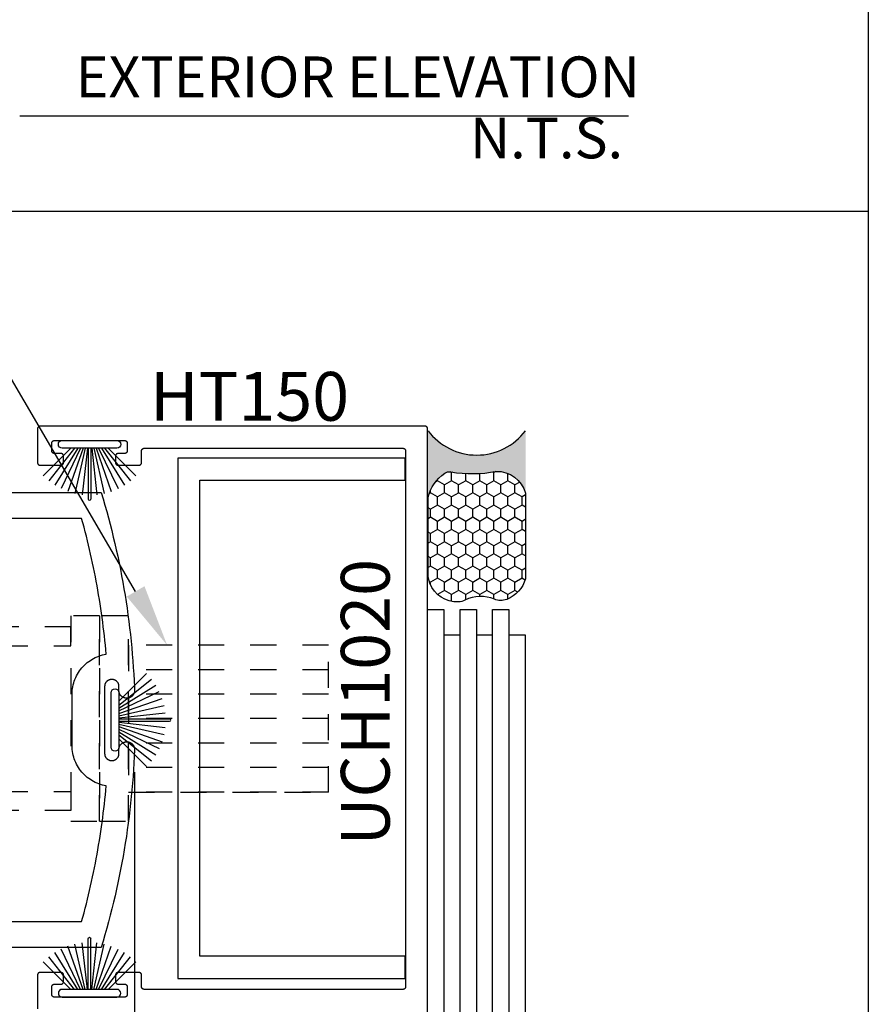
# Model space of a CAD drawing. Units: inches. Extents: x 0 to 160, y -25 to 22.
# Drawn here: x 13 to 16, y -14 to -10 of the extents above; entities that cross this region are included whole.
import ezdxf
from ezdxf import colors
from ezdxf.entities.mleader import LeaderData, LeaderLine
from ezdxf.enums import TextEntityAlignment as Align
from ezdxf.math import Vec2, Vec3

# ---------------------------------------------------------------- set-up
doc = ezdxf.new("R2010")
doc.units = ezdxf.units.IN
doc.header["$LTSCALE"] = 0.5
doc.header["$MEASUREMENT"] = 0
doc.linetypes.add('HIDDEN2', pattern=[0.1875, 0.125, -0.0625])
for name, color, linetype in [('Arcadia-Dim', 4, 'Continuous'), ('Arcadia-Hidden', 1, 'HIDDEN2'), ('Arcadia-Profile', 5, 'Continuous'), ('Arcadia-Shade', 8, 'Continuous'), ('Arcadia-Text', 3, 'Continuous')]:
    doc.layers.add(name, color=color, linetype=linetype)
doc.layers.add('Arcadia-Mview', color=6, linetype='Continuous', plot=False)
doc.styles.get("Standard").update_dxf_attribs({"font": 'ARIALN.TTF'})
doc.dimstyles.new('Arcadia-2', dxfattribs={"dimscale": 2, "dimtxt": 0.0938, "dimasz": 0.0938, "dimexe": 0.0546, "dimexo": 0.0469, "dimgap": 0.0469, "dimtad": 0, "dimtih": 1, "dimdec": 4, "dimzin": 3, "dimdsep": 46, "dimlunit": 4, "dimtxsty": 'Standard', "dimblk": 'ARCHTICK', "dimcen": 0.0469, "dimdle": 0.0546, "dimclrd": 256, "dimclre": 256, "dimclrt": 256, "dimadec": 0, "dimazin": 0, "dimtfac": 0.75, "dimtdec": 4, "dimtix": 1, "dimtmove": 2, "dimatfit": 3, "dimfxl": 1, "dimtolj": 1, "dimtzin": 3, "dimlwd": -3, "dimlwe": -3, "dimarcsym": 0})

# ---------------------------------------------------------------- blocks, each defined once
blk = doc.blocks.new('B270PILE')
at = {"lineweight": -3}
for p, q in [((-0.0252, 0.03), (-0.0833, 0.1959)), ((-0.0165, 0.03), (-0.0561, 0.2037)), ((-0.0081, 0.03), (-0.0282, 0.2084)), ((-0.005, 0.03), (-0.005, 0.225)), ((0.005, 0.03), (0.005, 0.225)), ((0.0081, 0.03), (0.0282, 0.2084)), ((0.0165, 0.03), (0.0561, 0.2037)), ((0.0252, 0.03), (0.0833, 0.1959)), ((-0.0575, 0.03), (-0.1572, 0.155)), ((-0.0453, 0.03), (-0.1341, 0.1714)), ((-0.0347, 0.03), (-0.1094, 0.185)), ((0.0347, 0.03), (0.1094, 0.185)), ((0.0453, 0.03), (0.1341, 0.1714)), ((0.0575, 0.03), (0.1572, 0.155)), ((-0.0721, 0.03), (-0.1783, 0.1362)), ((0.0721, 0.03), (0.1783, 0.1362))]:
    blk.add_line(p, q, dxfattribs=at)
blk.add_lwpolyline([(-0.105, 0, -1), (-0.105, 0.03), (0.105, 0.03, -1), (0.105, 0), (0.105, 0)], format="xyb", close=True, dxfattribs=at)
blk.add_arc((0, 0.225), 0.005, 0, 180, dxfattribs=at)
blk = doc.blocks.new('Sealant')
at = {"layer": 'Arcadia-Profile'}
blk.add_hatch(color=256, dxfattribs=at).paths.add_polyline_path([(0, 0.375), (-0.2562, 0.375, -0.178193), (-0.1636, 0.311, -0.197623), (-0.1584, 0.2878, 0.090019), (-0.1563, 0.1134, -0.343509), (-0.2403, 0), (0, 0, -0.5)])
at = {"layer": 'Arcadia-Shade'}
h = blk.add_hatch(dxfattribs=at)
h.set_pattern_fill('HONEY', color=256, scale=0.25, style=0)
h.paths.add_polyline_path([(-0.1584, 0.2878, 0.197623), (-0.1636, 0.311, 0.178193), (-0.2562, 0.375), (-0.5503, 0.375, 0.095417), (-0.5864, 0.368, 0.320488), (-0.6583, 0.2586, 0.107217), (-0.6516, 0.2329, -0.220053), (-0.6479, 0.1199, 0.197198), (-0.6484, 0.0725, 0.229419), (-0.5691, 0), (-0.2403, 0, 0.343509), (-0.1563, 0.1134, -0.090019)])
at = {"layer": 'Arcadia-Profile'}
blk.add_lwpolyline([(-0.6516, 0.2329, -0.107345), (-0.6583, 0.2586, -0.32041), (-0.5864, 0.368, -0.095417), (-0.5503, 0.375), (-0.2562, 0.375, -0.178193), (-0.1636, 0.311, -0.197623), (-0.1584, 0.2878, 0.090019), (-0.1563, 0.1134, -0.343509), (-0.2403, 0), (-0.5691, 0, -0.229419), (-0.6484, 0.0725, -0.197198), (-0.6479, 0.1199, 0.220053)], format="xyb", close=True, dxfattribs=at)
blk.add_arc((0.1406, 0.1875), 0.2344, 126.8699, 233.1301, dxfattribs=at)
blk = doc.blocks.new('_ArchTick')
at = {"color": 0, "linetype": 'ByBlock', "lineweight": -3, "const_width": 0.15}
blk.add_lwpolyline([(-0.5, -0.5), (0.5, 0.5)], dxfattribs=at)
blk = doc.blocks.new('*D156')
at = {"layer": 'Arcadia-Dim', "lineweight": -3}
for p, q in [((13.1778, -12.6521), (13.1778, -14.2815)), ((10.6804, -13.3518), (10.6804, -14.2815)), ((10.5712, -14.1723), (11.7032, -14.1723)), ((13.287, -14.1723), (12.155, -14.1723))]:
    blk.add_line(p, q, dxfattribs=at)
at = {"layer": 'Defpoints', "color": 0, "lineweight": -3}
for p in [(13.1778, -12.5583), (10.6804, -13.258), (13.1778, -14.1723)]:
    blk.add_point(p, dxfattribs=at)
at = {"layer": 'Arcadia-Dim', "lineweight": -3, "xscale": 0.1876, "yscale": 0.1876, "zscale": 0.1876, "rotation": 180}
blk.add_blockref('_ArchTick', (10.6804, -14.1723), dxfattribs=at)
at = {"layer": 'Arcadia-Dim', "lineweight": -3, "xscale": 0.1876, "yscale": 0.1876, "zscale": 0.1876}
blk.add_blockref('_ArchTick', (13.1778, -14.1723), dxfattribs=at)
at = {"layer": 'Arcadia-Dim', "insert": (11.9291, -14.1723), "char_height": 0.1876, "attachment_point": 5}
blk.add_mtext('\\A1;2{\\H0.75x;\\S1/2;}"', dxfattribs=at)
blk = doc.blocks.new('MS1850-Lock')
at = {"layer": 'Arcadia-Hidden', "lineweight": -3}
for p, q in [((0.1828, 1.4994, -0.0001), (0.1828, 1.9263, -0.0001)), ((0.8065, 1.4994, -0.0001), (0.8065, 1.9263, -0.0001)), ((0.1828, 0.8659, -0.0001), (0.1828, 1.4262, -0.0001)), ((0.8065, 0.8659, -0.0001), (0.8065, 1.4262, -0.0001)), ((2.2566, 1.4282, -0.0001), (1.4881, 1.4282, -0.0001)), ((2.2566, 1.3341, -0.0001), (1.4881, 1.3341, -0.0001)), ((2.2566, 1.2401, -0.0001), (1.4881, 1.2401, -0.0001)), ((2.2566, 1.146, -0.0001), (1.4881, 1.146, -0.0001)), ((2.2566, 1.146, -0.0001), (1.4881, 1.146, -0.0001)), ((2.2566, 1.052, -0.0001), (1.4881, 1.052, -0.0001)), ((2.2566, 0.9579, -0.0001), (1.4881, 0.9579, -0.0001)), ((2.2566, 0.8639, -0.0001), (1.4881, 0.8639, -0.0001))]:
    blk.add_line(p, q, dxfattribs=at)
at = {"layer": 'Arcadia-Hidden', "lineweight": -3, "elevation": -0.0001}
for points in [[(1.3771, 0.7514), (1.2662, 0.7514), (1.2662, 1.5407), (1.3771, 1.5407)], [(1.4881, 0.7514), (1.3771, 0.7514), (1.3771, 1.5407), (1.4881, 1.5407)], [(1.2662, 1.4994), (0.0009, 1.4994), (0.0009, 1.4262), (1.2662, 1.4262)], [(2.2566, 0.8639), (1.4881, 0.8639), (1.4881, 1.4282), (2.2566, 1.4282)], [(1.2662, 0.7927), (0.0009, 0.7927), (0.0009, 0.8659), (1.2662, 0.8659)]]:
    blk.add_lwpolyline(points, close=True, dxfattribs=at)
blk.add_lwpolyline([(0.1828, 0.3763), (0.1828, 0.7927), (0.8065, 0.7927), (0.8065, 0.3763)], dxfattribs=at)
at = {"layer": 'Arcadia-Profile', "lineweight": -3}
for p, q in [((0.4224, 0.18, -0.0001), (0.4224, 0.2016, -0.0001)), ((0.5657, 0.18, -0.0001), (0.5657, 0.2016, -0.0001))]:
    blk.add_line(p, q, dxfattribs=at)
at = {"layer": 'Arcadia-Profile', "lineweight": -3, "elevation": -0.0001}
for points in [[(0.8592, 2.0263), (0.1229, 2.0263), (0.1229, 2.1607), (0.8592, 2.1607)], [(0.9976, 0.2763), (0, 0.2763), (0, 0.2016), (0.9976, 0.2016)], [(0.8054, 0.18), (0.1827, 0.18), (0.1827, 0), (0.8054, 0)]]:
    blk.add_lwpolyline(points, close=True, dxfattribs=at)

msp = doc.modelspace()

# ---------------------------------------------------------------- linework, layer by layer
at = {"layer": 'Arcadia-Mview', "lineweight": -3}
for points in [[(16, -6), (16, -24.65916), (0, -24.65916), (0, -6)], [(16, -10.49598), (0, -10.49598)]]:
    msp.add_lwpolyline(points, dxfattribs=at)
at = {"layer": 'Arcadia-Profile', "lineweight": -3, "elevation": -0.0001}
for points in [[(14.30544, -15.01324), (14.30544, -11.33158), (14.30543, -11.33106), (14.30538, -11.33054), (14.30532, -11.33002), (14.30522, -11.3295), (14.3051, -11.32899), (14.30495, -11.32849), (14.30478, -11.328), (14.30457, -11.32752), (14.30435, -11.32704), (14.3041, -11.32658), (14.30383, -11.32614), (14.30353, -11.32571), (14.30321, -11.32529), (14.30287, -11.32489), (14.30251, -11.32451), (14.30213, -11.32415), (14.30173, -11.32381), (14.30132, -11.32349), (14.30089, -11.3232), (14.30044, -11.32292), (14.29998, -11.32267), (14.29951, -11.32245), (14.29902, -11.32225), (14.29853, -11.32207), (14.29803, -11.32192), (14.29752, -11.3218), (14.297, -11.32171), (14.29648, -11.32164), (14.29596, -11.3216), (14.29544, -11.32158), (12.81544, -11.32158), (12.81492, -11.3216), (12.81439, -11.32164), (12.81388, -11.32171), (12.81336, -11.3218), (12.81285, -11.32192), (12.81235, -11.32207), (12.81186, -11.32225), (12.81137, -11.32245), (12.8109, -11.32267), (12.81044, -11.32292), (12.80999, -11.3232), (12.80956, -11.32349), (12.80915, -11.32381), (12.80875, -11.32415), (12.80837, -11.32451), (12.80801, -11.32489), (12.80767, -11.32529), (12.80735, -11.32571), (12.80705, -11.32614), (12.80678, -11.32658), (12.80653, -11.32704), (12.8063, -11.32752), (12.8061, -11.328), (12.80593, -11.32849), (12.80578, -11.32899), (12.80566, -11.3295), (12.80556, -11.33002), (12.80549, -11.33054), (12.80545, -11.33106), (12.80544, -11.33158), (12.80544, -11.46158), (12.80545, -11.46211), (12.80549, -11.46263), (12.80556, -11.46315), (12.80566, -11.46366), (12.80578, -11.46417), (12.80593, -11.46467), (12.8061, -11.46517), (12.8063, -11.46565), (12.80653, -11.46612), (12.80678, -11.46658), (12.80705, -11.46703), (12.80735, -11.46746), (12.80767, -11.46788), (12.80801, -11.46827), (12.80837, -11.46865), (12.80875, -11.46901), (12.80915, -11.46935), (12.80956, -11.46967), (12.80999, -11.46997), (12.81044, -11.47024), (12.8109, -11.47049), (12.81137, -11.47072), (12.81186, -11.47092), (12.81235, -11.47109), (12.81285, -11.47124), (12.81336, -11.47136), (12.81388, -11.47146), (12.81439, -11.47153), (12.81492, -11.47157), (12.81544, -11.47158), (12.89544, -11.47158), (12.89596, -11.47157), (12.89648, -11.47153), (12.897, -11.47146), (12.89752, -11.47136), (12.89803, -11.47124), (12.89853, -11.47109), (12.89902, -11.47092), (12.89951, -11.47072), (12.89998, -11.47049), (12.90044, -11.47024), (12.90089, -11.46997), (12.90132, -11.46967), (12.90173, -11.46935), (12.90213, -11.46901), (12.90251, -11.46865), (12.90287, -11.46827), (12.90321, -11.46788), (12.90353, -11.46746), (12.90383, -11.46703), (12.9041, -11.46658), (12.90435, -11.46612), (12.90457, -11.46565), (12.90478, -11.46517), (12.90495, -11.46467), (12.9051, -11.46417), (12.90522, -11.46366), (12.90532, -11.46315), (12.90538, -11.46263), (12.90543, -11.46211), (12.90544, -11.46158), (12.90544, -11.43658), (12.90543, -11.43606), (12.90538, -11.43554), (12.90532, -11.43502), (12.90522, -11.4345), (12.9051, -11.43399), (12.90495, -11.43349), (12.90478, -11.433), (12.90457, -11.43252), (12.90435, -11.43204), (12.9041, -11.43158), (12.90383, -11.43114), (12.90353, -11.43071), (12.90321, -11.43029), (12.90287, -11.42989), (12.90251, -11.42951), (12.90213, -11.42915), (12.90173, -11.42881), (12.90132, -11.42849), (12.90089, -11.4282), (12.90044, -11.42792), (12.89998, -11.42767), (12.89951, -11.42745), (12.89902, -11.42725), (12.89853, -11.42707), (12.89803, -11.42692), (12.89752, -11.4268), (12.897, -11.42671), (12.89648, -11.42664), (12.89596, -11.4266), (12.89544, -11.42658), (12.87044, -11.42658), (12.86992, -11.42657), (12.86939, -11.42653), (12.86888, -11.42646), (12.86836, -11.42636), (12.86785, -11.42624), (12.86735, -11.42609), (12.86686, -11.42592), (12.86637, -11.42572), (12.8659, -11.42549), (12.86544, -11.42524), (12.86499, -11.42497), (12.86456, -11.42467), (12.86415, -11.42435), (12.86375, -11.42401), (12.86337, -11.42365), (12.86301, -11.42327), (12.86267, -11.42288), (12.86235, -11.42246), (12.86205, -11.42203), (12.86178, -11.42158), (12.86153, -11.42112), (12.8613, -11.42065), (12.8611, -11.42017), (12.86093, -11.41967), (12.86078, -11.41917), (12.86066, -11.41866), (12.86056, -11.41815), (12.86049, -11.41763), (12.86045, -11.41711), (12.86044, -11.41658), (12.86044, -11.38658), (12.86045, -11.38606), (12.86049, -11.38554), (12.86056, -11.38502), (12.86066, -11.3845), (12.86078, -11.38399), (12.86093, -11.38349), (12.8611, -11.383), (12.8613, -11.38252), (12.86153, -11.38204), (12.86178, -11.38158), (12.86205, -11.38114), (12.86235, -11.38071), (12.86267, -11.38029), (12.86301, -11.37989), (12.86337, -11.37951), (12.86375, -11.37915), (12.86415, -11.37881), (12.86456, -11.37849), (12.86499, -11.3782), (12.86544, -11.37792), (12.8659, -11.37767), (12.86637, -11.37745), (12.86686, -11.37725), (12.86735, -11.37707), (12.86785, -11.37692), (12.86836, -11.3768), (12.86888, -11.37671), (12.86939, -11.37664), (12.86992, -11.3766), (12.87044, -11.37658), (13.14044, -11.37658), (13.14096, -11.3766), (13.14148, -11.37664), (13.142, -11.37671), (13.14252, -11.3768), (13.14303, -11.37692), (13.14353, -11.37707), (13.14402, -11.37725), (13.14451, -11.37745), (13.14498, -11.37767), (13.14544, -11.37792), (13.14589, -11.3782), (13.14632, -11.37849), (13.14673, -11.37881), (13.14713, -11.37915), (13.14751, -11.37951), (13.14787, -11.37989), (13.14821, -11.38029), (13.14853, -11.38071), (13.14883, -11.38114), (13.1491, -11.38158), (13.14935, -11.38204), (13.14957, -11.38252), (13.14978, -11.383), (13.14995, -11.38349), (13.1501, -11.38399), (13.15022, -11.3845), (13.15032, -11.38502), (13.15038, -11.38554), (13.15043, -11.38606), (13.15044, -11.38658), (13.15044, -11.41658), (13.15043, -11.41711), (13.15038, -11.41763), (13.15032, -11.41815), (13.15022, -11.41866), (13.1501, -11.41917), (13.14995, -11.41967), (13.14978, -11.42017), (13.14957, -11.42065), (13.14935, -11.42112), (13.1491, -11.42158), (13.14883, -11.42203), (13.14853, -11.42246), (13.14821, -11.42288), (13.14787, -11.42327), (13.14751, -11.42365), (13.14713, -11.42401), (13.14673, -11.42435), (13.14632, -11.42467), (13.14589, -11.42497), (13.14544, -11.42524), (13.14498, -11.42549), (13.14451, -11.42572), (13.14402, -11.42592), (13.14353, -11.42609), (13.14303, -11.42624), (13.14252, -11.42636), (13.142, -11.42646), (13.14148, -11.42653), (13.14096, -11.42657), (13.14044, -11.42658), (13.11544, -11.42658), (13.11492, -11.4266), (13.11439, -11.42664), (13.11388, -11.42671), (13.11336, -11.4268), (13.11285, -11.42692), (13.11235, -11.42707), (13.11186, -11.42725), (13.11137, -11.42745), (13.1109, -11.42767), (13.11044, -11.42792), (13.10999, -11.4282), (13.10956, -11.42849), (13.10915, -11.42881), (13.10875, -11.42915), (13.10837, -11.42951), (13.10801, -11.42989), (13.10767, -11.43029), (13.10735, -11.43071), (13.10705, -11.43114), (13.10678, -11.43158), (13.10653, -11.43204), (13.1063, -11.43252), (13.1061, -11.433), (13.10593, -11.43349), (13.10578, -11.43399), (13.10566, -11.4345), (13.10556, -11.43502), (13.10549, -11.43554), (13.10545, -11.43606), (13.10544, -11.43658), (13.10544, -11.46158), (13.10545, -11.46211), (13.10549, -11.46263), (13.10556, -11.46315), (13.10566, -11.46366), (13.10578, -11.46417), (13.10593, -11.46467), (13.1061, -11.46517), (13.1063, -11.46565), (13.10653, -11.46612), (13.10678, -11.46658), (13.10705, -11.46703), (13.10735, -11.46746), (13.10767, -11.46788), (13.10801, -11.46827), (13.10837, -11.46865), (13.10875, -11.46901), (13.10915, -11.46935), (13.10956, -11.46967), (13.10999, -11.46997), (13.11044, -11.47024), (13.1109, -11.47049), (13.11137, -11.47072), (13.11186, -11.47092), (13.11235, -11.47109), (13.11285, -11.47124), (13.11336, -11.47136), (13.11388, -11.47146), (13.11439, -11.47153), (13.11492, -11.47157), (13.11544, -11.47158), (13.19544, -11.47158), (13.19596, -11.47157), (13.19648, -11.47153), (13.197, -11.47146), (13.19752, -11.47136), (13.19803, -11.47124), (13.19853, -11.47109), (13.19902, -11.47092), (13.19951, -11.47072), (13.19998, -11.47049), (13.20044, -11.47024), (13.20089, -11.46997), (13.20132, -11.46967), (13.20173, -11.46935), (13.20213, -11.46901), (13.20251, -11.46865), (13.20287, -11.46827), (13.20321, -11.46788), (13.20353, -11.46746), (13.20383, -11.46703), (13.2041, -11.46658), (13.20435, -11.46612), (13.20457, -11.46565), (13.20478, -11.46517), (13.20495, -11.46467), (13.2051, -11.46417), (13.20522, -11.46366), (13.20532, -11.46315), (13.20538, -11.46263), (13.20543, -11.46211), (13.20544, -11.46158), (13.20544, -11.41658), (13.20545, -11.41606), (13.20549, -11.41554), (13.20556, -11.41502), (13.20566, -11.4145), (13.20578, -11.41399), (13.20593, -11.41349), (13.2061, -11.413), (13.2063, -11.41252), (13.20653, -11.41204), (13.20678, -11.41158), (13.20705, -11.41114), (13.20735, -11.41071), (13.20767, -11.41029), (13.20801, -11.40989), (13.20837, -11.40951), (13.20875, -11.40915), (13.20915, -11.40881), (13.20956, -11.40849), (13.20999, -11.4082), (13.21044, -11.40792), (13.2109, -11.40767), (13.21137, -11.40745), (13.21186, -11.40725), (13.21235, -11.40707), (13.21285, -11.40692), (13.21336, -11.4068), (13.21388, -11.40671), (13.21439, -11.40664), (13.21492, -11.4066), (13.21544, -11.40658), (14.21044, -11.40658), (14.21096, -11.4066), (14.21148, -11.40664), (14.212, -11.40671), (14.21252, -11.4068), (14.21303, -11.40692), (14.21353, -11.40707), (14.21402, -11.40725), (14.21451, -11.40745), (14.21498, -11.40767), (14.21544, -11.40792), (14.21589, -11.4082), (14.21632, -11.40849), (14.21673, -11.40881), (14.21713, -11.40915), (14.21751, -11.40951), (14.21787, -11.40989), (14.21821, -11.41029), (14.21853, -11.41071), (14.21883, -11.41114), (14.2191, -11.41158), (14.21935, -11.41204), (14.21957, -11.41252), (14.21978, -11.413), (14.21995, -11.41349), (14.2201, -11.41399), (14.22022, -11.4145), (14.22032, -11.41502), (14.22038, -11.41554), (14.22043, -11.41606), (14.22044, -11.41658), (14.22044, -13.47658), (14.22043, -13.47711), (14.22038, -13.47763), (14.22032, -13.47815), (14.22022, -13.47866), (14.2201, -13.47917), (14.21995, -13.47967), (14.21978, -13.48017), (14.21957, -13.48065), (14.21935, -13.48112), (14.2191, -13.48158), (14.21883, -13.48203), (14.21853, -13.48246), (14.21821, -13.48288), (14.21787, -13.48327), (14.21751, -13.48365), (14.21713, -13.48401), (14.21673, -13.48435), (14.21632, -13.48467), (14.21589, -13.48497), (14.21544, -13.48524), (14.21498, -13.48549), (14.21451, -13.48572), (14.21402, -13.48592), (14.21353, -13.48609), (14.21303, -13.48624), (14.21252, -13.48636), (14.212, -13.48646), (14.21148, -13.48653), (14.21096, -13.48657), (14.21044, -13.48658), (13.21544, -13.48658), (13.21492, -13.48657), (13.21439, -13.48653), (13.21388, -13.48646), (13.21336, -13.48636), (13.21285, -13.48624), (13.21235, -13.48609), (13.21186, -13.48592), (13.21137, -13.48572), (13.2109, -13.48549), (13.21044, -13.48524), (13.20999, -13.48497), (13.20956, -13.48467), (13.20915, -13.48435), (13.20875, -13.48401), (13.20837, -13.48365), (13.20801, -13.48327), (13.20767, -13.48288), (13.20735, -13.48246), (13.20705, -13.48203), (13.20678, -13.48158), (13.20653, -13.48112), (13.2063, -13.48065), (13.2061, -13.48017), (13.20593, -13.47967), (13.20578, -13.47917), (13.20566, -13.47866), (13.20556, -13.47815), (13.20549, -13.47763), (13.20545, -13.47711), (13.20544, -13.47658), (13.20544, -13.43158), (13.20543, -13.43106), (13.20538, -13.43054), (13.20532, -13.43002), (13.20522, -13.4295), (13.2051, -13.42899), (13.20495, -13.42849), (13.20478, -13.428), (13.20457, -13.42752), (13.20435, -13.42704), (13.2041, -13.42658), (13.20383, -13.42614), (13.20353, -13.42571), (13.20321, -13.42529), (13.20287, -13.42489), (13.20251, -13.42451), (13.20213, -13.42415), (13.20173, -13.42381), (13.20132, -13.42349), (13.20089, -13.4232), (13.20044, -13.42292), (13.19998, -13.42267), (13.19951, -13.42245), (13.19902, -13.42225), (13.19853, -13.42207), (13.19803, -13.42192), (13.19752, -13.4218), (13.197, -13.42171), (13.19648, -13.42164), (13.19596, -13.4216), (13.19544, -13.42158), (13.11544, -13.42158), (13.11492, -13.4216), (13.11439, -13.42164), (13.11388, -13.42171), (13.11336, -13.4218), (13.11285, -13.42192), (13.11235, -13.42207), (13.11186, -13.42225), (13.11137, -13.42245), (13.1109, -13.42267), (13.11044, -13.42292), (13.10999, -13.4232), (13.10956, -13.42349), (13.10915, -13.42381), (13.10875, -13.42415), (13.10837, -13.42451), (13.10801, -13.42489), (13.10767, -13.42529), (13.10735, -13.42571), (13.10705, -13.42614), (13.10678, -13.42658), (13.10653, -13.42704), (13.1063, -13.42752), (13.1061, -13.428), (13.10593, -13.42849), (13.10578, -13.42899), (13.10566, -13.4295), (13.10556, -13.43002), (13.10549, -13.43054), (13.10545, -13.43106), (13.10544, -13.43158), (13.10544, -13.45658), (13.10545, -13.45711), (13.10549, -13.45763), (13.10556, -13.45815), (13.10566, -13.45866), (13.10578, -13.45917), (13.10593, -13.45967), (13.1061, -13.46017), (13.1063, -13.46065), (13.10653, -13.46112), (13.10678, -13.46158), (13.10705, -13.46203), (13.10735, -13.46246), (13.10767, -13.46288), (13.10801, -13.46327), (13.10837, -13.46365), (13.10875, -13.46401), (13.10915, -13.46435), (13.10956, -13.46467), (13.10999, -13.46497), (13.11044, -13.46524), (13.1109, -13.46549), (13.11137, -13.46572), (13.11186, -13.46592), (13.11235, -13.46609), (13.11285, -13.46624), (13.11336, -13.46636), (13.11388, -13.46646), (13.11439, -13.46653), (13.11492, -13.46657), (13.11544, -13.46658), (13.14044, -13.46658), (13.14096, -13.4666), (13.14148, -13.46664), (13.142, -13.46671), (13.14252, -13.4668), (13.14303, -13.46692), (13.14353, -13.46707), (13.14402, -13.46725), (13.14451, -13.46745), (13.14498, -13.46767), (13.14544, -13.46792), (13.14589, -13.4682), (13.14632, -13.46849), (13.14673, -13.46881), (13.14713, -13.46915), (13.14751, -13.46951), (13.14787, -13.46989), (13.14821, -13.47029), (13.14853, -13.47071), (13.14883, -13.47114), (13.1491, -13.47158), (13.14935, -13.47204), (13.14957, -13.47252), (13.14978, -13.473), (13.14995, -13.47349), (13.1501, -13.47399), (13.15022, -13.4745), (13.15032, -13.47502), (13.15038, -13.47554), (13.15043, -13.47606), (13.15044, -13.47658), (13.15044, -13.50658), (13.15043, -13.50711), (13.15038, -13.50763), (13.15032, -13.50815), (13.15022, -13.50866), (13.1501, -13.50917), (13.14995, -13.50967), (13.14978, -13.51017), (13.14957, -13.51065), (13.14935, -13.51112), (13.1491, -13.51158), (13.14883, -13.51203), (13.14853, -13.51246), (13.14821, -13.51288), (13.14787, -13.51327), (13.14751, -13.51365), (13.14713, -13.51401), (13.14673, -13.51435), (13.14632, -13.51467), (13.14589, -13.51497), (13.14544, -13.51524), (13.14498, -13.51549), (13.14451, -13.51572), (13.14402, -13.51592), (13.14353, -13.51609), (13.14303, -13.51624), (13.14252, -13.51636), (13.142, -13.51646), (13.14148, -13.51653), (13.14096, -13.51657), (13.14044, -13.51658), (12.87044, -13.51658), (12.86992, -13.51657), (12.86939, -13.51653), (12.86888, -13.51646), (12.86836, -13.51636), (12.86785, -13.51624), (12.86735, -13.51609), (12.86686, -13.51592), (12.86637, -13.51572), (12.8659, -13.51549), (12.86544, -13.51524), (12.86499, -13.51497), (12.86456, -13.51467), (12.86415, -13.51435), (12.86375, -13.51401), (12.86337, -13.51365), (12.86301, -13.51327), (12.86267, -13.51288), (12.86235, -13.51246), (12.86205, -13.51203), (12.86178, -13.51158), (12.86153, -13.51112), (12.8613, -13.51065), (12.8611, -13.51017), (12.86093, -13.50967), (12.86078, -13.50917), (12.86066, -13.50866), (12.86056, -13.50815), (12.86049, -13.50763), (12.86045, -13.50711), (12.86044, -13.50658), (12.86044, -13.47658), (12.86045, -13.47606), (12.86049, -13.47554), (12.86056, -13.47502), (12.86066, -13.4745), (12.86078, -13.47399), (12.86093, -13.47349), (12.8611, -13.473), (12.8613, -13.47252), (12.86153, -13.47204), (12.86178, -13.47158), (12.86205, -13.47114), (12.86235, -13.47071), (12.86267, -13.47029), (12.86301, -13.46989), (12.86337, -13.46951), (12.86375, -13.46915), (12.86415, -13.46881), (12.86456, -13.46849), (12.86499, -13.4682), (12.86544, -13.46792), (12.8659, -13.46767), (12.86637, -13.46745), (12.86686, -13.46725), (12.86735, -13.46707), (12.86785, -13.46692), (12.86836, -13.4668), (12.86888, -13.46671), (12.86939, -13.46664), (12.86992, -13.4666), (12.87044, -13.46658), (12.89544, -13.46658), (12.89596, -13.46657), (12.89648, -13.46653), (12.897, -13.46646), (12.89752, -13.46636), (12.89803, -13.46624), (12.89853, -13.46609), (12.89902, -13.46592), (12.89951, -13.46572), (12.89998, -13.46549), (12.90044, -13.46524), (12.90089, -13.46497), (12.90132, -13.46467), (12.90173, -13.46435), (12.90213, -13.46401), (12.90251, -13.46365), (12.90287, -13.46327), (12.90321, -13.46288), (12.90353, -13.46246), (12.90383, -13.46203), (12.9041, -13.46158), (12.90435, -13.46112), (12.90457, -13.46065), (12.90478, -13.46017), (12.90495, -13.45967), (12.9051, -13.45917), (12.90522, -13.45866), (12.90532, -13.45815), (12.90538, -13.45763), (12.90543, -13.45711), (12.90544, -13.45658), (12.90544, -13.43158), (12.90543, -13.43106), (12.90538, -13.43054), (12.90532, -13.43002), (12.90522, -13.4295), (12.9051, -13.42899), (12.90495, -13.42849), (12.90478, -13.428), (12.90457, -13.42752), (12.90435, -13.42704), (12.9041, -13.42658), (12.90383, -13.42614), (12.90353, -13.42571), (12.90321, -13.42529), (12.90287, -13.42489), (12.90251, -13.42451), (12.90213, -13.42415), (12.90173, -13.42381), (12.90132, -13.42349), (12.90089, -13.4232), (12.90044, -13.42292), (12.89998, -13.42267), (12.89951, -13.42245), (12.89902, -13.42225), (12.89853, -13.42207), (12.89803, -13.42192), (12.89752, -13.4218), (12.897, -13.42171), (12.89648, -13.42164), (12.89596, -13.4216), (12.89544, -13.42158), (12.81544, -13.42158), (12.81492, -13.4216), (12.81439, -13.42164), (12.81388, -13.42171), (12.81336, -13.4218), (12.81285, -13.42192), (12.81235, -13.42207), (12.81186, -13.42225), (12.81137, -13.42245), (12.8109, -13.42267), (12.81044, -13.42292), (12.80999, -13.4232), (12.80956, -13.42349), (12.80915, -13.42381), (12.80875, -13.42415), (12.80837, -13.42451), (12.80801, -13.42489), (12.80767, -13.42529), (12.80735, -13.42571), (12.80705, -13.42614), (12.80678, -13.42658), (12.80653, -13.42704), (12.8063, -13.42752), (12.8061, -13.428), (12.80593, -13.42849), (12.80578, -13.42899), (12.80566, -13.4295), (12.80556, -13.43002), (12.80549, -13.43054), (12.80545, -13.43106), (12.80544, -13.43158), (12.80544, -13.56158)], [(11.18044, -11.57616), (13.05, -11.57616), (13.0573, -11.60048), (13.0644, -11.62486), (13.07129, -11.6493), (13.07797, -11.67379), (13.08445, -11.69835), (13.09072, -11.72295), (13.09678, -11.74761), (13.10263, -11.77232), (13.10827, -11.79708), (13.1137, -11.82188), (13.11892, -11.84673), (13.12393, -11.87163), (13.12873, -11.89656), (13.13332, -11.92154), (13.1377, -11.94655), (13.14186, -11.9716), (13.14581, -11.99668), (13.14956, -12.0218), (13.15308, -12.04694), (13.1564, -12.07212), (13.1595, -12.09732), (13.16239, -12.12255), (13.16506, -12.1478), (13.16752, -12.17307), (13.16977, -12.19836), (13.1718, -12.22367), (13.17362, -12.249), (13.17522, -12.27434), (13.17661, -12.2997), (13.17779, -12.32506), (13.17839, -12.33712), (13.17841, -12.33867), (13.17834, -12.34022), (13.17819, -12.34177), (13.17795, -12.3433), (13.17764, -12.34482), (13.17724, -12.34632), (13.17676, -12.3478), (13.17621, -12.34925), (13.17557, -12.35067), (13.17487, -12.35205), (13.17409, -12.3534), (13.17323, -12.35469), (13.17231, -12.35595), (13.17133, -12.35715), (13.17028, -12.35829), (13.16917, -12.35938), (13.16801, -12.36041), (13.16679, -12.36137), (13.16552, -12.36227), (13.16421, -12.3631), (13.16285, -12.36385), (13.16146, -12.36454), (13.16003, -12.36514), (13.15857, -12.36567), (13.15708, -12.36612), (13.15558, -12.36649), (13.15405, -12.36678), (13.15251, -12.36699), (13.15096, -12.36712), (13.14941, -12.36716), (13.14744, -12.36716), (13.14592, -12.36712), (13.14441, -12.367), (13.1429, -12.3668), (13.14141, -12.36652), (13.13993, -12.36617), (13.13848, -12.36574), (13.13705, -12.36523), (13.13564, -12.36465), (13.13427, -12.364), (13.13294, -12.36327), (13.13164, -12.36248), (13.13039, -12.36162), (13.12919, -12.36069), (13.12803, -12.35971), (13.12693, -12.35866), (13.12589, -12.35756), (13.1249, -12.35641), (13.12398, -12.3552), (13.12312, -12.35395), (13.12232, -12.35266), (13.1216, -12.35132), (13.12095, -12.34995), (13.12037, -12.34855), (13.11986, -12.34712), (13.11943, -12.34566), (13.11907, -12.34419), (13.1188, -12.34269), (13.1186, -12.34119), (13.11848, -12.33968), (13.11844, -12.33816), (13.11844, -12.32216), (13.1184, -12.32074), (13.11829, -12.31934), (13.11811, -12.31793), (13.11785, -12.31654), (13.11752, -12.31517), (13.11712, -12.31381), (13.11665, -12.31248), (13.11611, -12.31118), (13.1155, -12.3099), (13.11482, -12.30866), (13.11408, -12.30745), (13.11328, -12.30629), (13.11242, -12.30517), (13.1115, -12.30409), (13.11053, -12.30307), (13.10951, -12.30209), (13.10843, -12.30117), (13.10731, -12.30031), (13.10614, -12.29951), (13.10494, -12.29877), (13.1037, -12.2981), (13.10242, -12.29749), (13.10112, -12.29695), (13.09978, -12.29648), (13.09843, -12.29608), (13.09705, -12.29575), (13.09566, -12.29549), (13.09426, -12.29531), (13.09285, -12.29519), (13.09144, -12.29516), (13.09044, -12.29516), (13.08903, -12.29519), (13.08762, -12.29531), (13.08622, -12.29549), (13.08483, -12.29575), (13.08345, -12.29608), (13.0821, -12.29648), (13.08076, -12.29695), (13.07946, -12.29749), (13.07818, -12.2981), (13.07694, -12.29877), (13.07573, -12.29951), (13.07457, -12.30031), (13.07345, -12.30117), (13.07237, -12.30209), (13.07135, -12.30307), (13.07037, -12.30409), (13.06946, -12.30517), (13.0686, -12.30629), (13.0678, -12.30745), (13.06706, -12.30866), (13.06638, -12.3099), (13.06577, -12.31118), (13.06523, -12.31248), (13.06476, -12.31381), (13.06436, -12.31517), (13.06403, -12.31654), (13.06377, -12.31793), (13.06359, -12.31934), (13.06348, -12.32074), (13.06344, -12.32216), (13.06344, -12.58016), (13.06348, -12.58157), (13.06359, -12.58298), (13.06377, -12.58438), (13.06403, -12.58577), (13.06436, -12.58715), (13.06476, -12.5885), (13.06523, -12.58983), (13.06577, -12.59114), (13.06638, -12.59242), (13.06706, -12.59366), (13.0678, -12.59486), (13.0686, -12.59603), (13.06946, -12.59715), (13.07037, -12.59822), (13.07135, -12.59925), (13.07237, -12.60022), (13.07345, -12.60114), (13.07457, -12.602), (13.07573, -12.6028), (13.07694, -12.60354), (13.07818, -12.60421), (13.07946, -12.60482), (13.08076, -12.60536), (13.0821, -12.60584), (13.08345, -12.60624), (13.08483, -12.60657), (13.08622, -12.60683), (13.08762, -12.60701), (13.08903, -12.60712), (13.09044, -12.60716), (13.09144, -12.60716), (13.09285, -12.60712), (13.09426, -12.60701), (13.09566, -12.60683), (13.09705, -12.60657), (13.09843, -12.60624), (13.09978, -12.60584), (13.10112, -12.60536), (13.10242, -12.60482), (13.1037, -12.60421), (13.10494, -12.60354), (13.10614, -12.6028), (13.10731, -12.602), (13.10843, -12.60114), (13.10951, -12.60022), (13.11053, -12.59925), (13.1115, -12.59822), (13.11242, -12.59715), (13.11328, -12.59603), (13.11408, -12.59486), (13.11482, -12.59366), (13.1155, -12.59242), (13.11611, -12.59114), (13.11665, -12.58983), (13.11712, -12.5885), (13.11752, -12.58715), (13.11785, -12.58577), (13.11811, -12.58438), (13.11829, -12.58298), (13.1184, -12.58157), (13.11844, -12.58016), (13.11844, -12.56416), (13.11848, -12.56264), (13.1186, -12.56113), (13.1188, -12.55962), (13.11907, -12.55813), (13.11943, -12.55665), (13.11986, -12.5552), (13.12037, -12.55376), (13.12095, -12.55236), (13.1216, -12.55099), (13.12232, -12.54966), (13.12312, -12.54836), (13.12398, -12.54711), (13.1249, -12.54591), (13.12589, -12.54475), (13.12693, -12.54365), (13.12803, -12.54261), (13.12919, -12.54162), (13.13039, -12.5407), (13.13164, -12.53984), (13.13294, -12.53904), (13.13427, -12.53832), (13.13564, -12.53766), (13.13705, -12.53708), (13.13848, -12.53658), (13.13993, -12.53615), (13.14141, -12.53579), (13.1429, -12.53551), (13.14441, -12.53532), (13.14592, -12.5352), (13.14744, -12.53516), (13.14941, -12.53516), (13.15073, -12.53519), (13.15205, -12.53528), (13.15336, -12.53543), (13.15467, -12.53564), (13.15596, -12.53591), (13.15724, -12.53624), (13.15851, -12.53662), (13.15975, -12.53706), (13.16098, -12.53756), (13.16218, -12.53812), (13.16335, -12.53873), (13.1645, -12.53939), (13.16561, -12.5401), (13.16669, -12.54087), (13.16773, -12.54168), (13.16874, -12.54254), (13.1697, -12.54344), (13.17063, -12.54439), (13.1715, -12.54537), (13.17234, -12.5464), (13.17312, -12.54746), (13.17386, -12.54856), (13.17454, -12.54969), (13.17518, -12.55085), (13.17576, -12.55204), (13.17628, -12.55325), (13.17675, -12.55449), (13.17716, -12.55574), (13.17752, -12.55702), (13.17781, -12.55831), (13.17827, -12.56519), (13.17718, -12.59097), (13.17587, -12.61673), (13.17433, -12.64248), (13.17258, -12.66821), (13.1706, -12.69393), (13.1684, -12.71963), (13.16598, -12.74531), (13.16334, -12.77097), (13.16048, -12.79661), (13.1574, -12.82222), (13.1541, -12.8478), (13.15058, -12.87335), (13.14684, -12.89887), (13.14288, -12.92436), (13.13871, -12.94982), (13.13431, -12.97523), (13.12969, -13.00061), (13.12486, -13.02595), (13.11981, -13.05125), (13.11454, -13.0765), (13.10906, -13.1017), (13.10335, -13.12686), (13.09744, -13.15196), (13.0913, -13.17702), (13.08495, -13.20202), (13.07839, -13.22697), (13.07161, -13.25186), (13.06462, -13.27668), (13.05742, -13.30145), (13.05, -13.32616), (11.18044, -13.32616)], [(11.39044, -13.22616), (12.97497, -13.22616), (12.97965, -13.20908), (12.98422, -13.19197), (12.98869, -13.17484), (12.99306, -13.15768), (12.99732, -13.14049), (13.00148, -13.12328), (13.00553, -13.10604), (13.00947, -13.08878), (13.01331, -13.07149), (13.01705, -13.05418), (13.02068, -13.03685), (13.0242, -13.0195), (13.02762, -13.00212), (13.03093, -12.98473), (13.03414, -12.96731), (13.03723, -12.94988), (13.04023, -12.93243), (13.04311, -12.91496), (13.04589, -12.89747), (13.04856, -12.87996), (13.05113, -12.86244), (13.05358, -12.84491), (13.05594, -12.82735), (13.05818, -12.80979), (13.06031, -12.79221), (13.06234, -12.77462), (13.06426, -12.75702), (13.06608, -12.7394), (13.06778, -12.72178), (13.06938, -12.70414), (13.06218, -12.7028), (13.05505, -12.70111), (13.048, -12.6991), (13.04106, -12.69675), (13.03423, -12.69408), (13.02754, -12.6911), (13.021, -12.6878), (13.01461, -12.6842), (13.00841, -12.6803), (13.00239, -12.67612), (12.99658, -12.67165), (12.99098, -12.66692), (12.98561, -12.66194), (12.98048, -12.6567), (12.9756, -12.65123), (12.97099, -12.64554), (12.96664, -12.63963), (12.96258, -12.63353), (12.95881, -12.62725), (12.95534, -12.62079), (12.95218, -12.61418), (12.94933, -12.60743), (12.9468, -12.60055), (12.9446, -12.59356), (12.94272, -12.58648), (12.94119, -12.57931), (12.93999, -12.57208), (12.93913, -12.56481), (12.93861, -12.55749), (12.93844, -12.55017), (12.93844, -12.35215), (12.93861, -12.34482), (12.93913, -12.33751), (12.93999, -12.33023), (12.94119, -12.323), (12.94272, -12.31584), (12.9446, -12.30875), (12.9468, -12.30176), (12.94933, -12.29488), (12.95218, -12.28813), (12.95534, -12.28152), (12.95881, -12.27507), (12.96258, -12.26878), (12.96664, -12.26268), (12.97099, -12.25678), (12.9756, -12.25108), (12.98048, -12.24561), (12.98561, -12.24038), (12.99098, -12.23539), (12.99658, -12.23066), (13.00239, -12.2262), (13.00841, -12.22202), (13.01461, -12.21812), (13.021, -12.21452), (13.02754, -12.21122), (13.03423, -12.20823), (13.04106, -12.20556), (13.048, -12.20322), (13.05505, -12.2012), (13.06218, -12.19952), (13.06938, -12.19817), (13.06778, -12.18054), (13.06608, -12.16291), (13.06426, -12.1453), (13.06234, -12.12769), (13.06031, -12.1101), (13.05818, -12.09253), (13.05594, -12.07496), (13.05358, -12.05741), (13.05113, -12.03987), (13.04856, -12.02235), (13.04589, -12.00485), (13.04311, -11.98736), (13.04023, -11.96989), (13.03723, -11.95244), (13.03414, -11.935), (13.03093, -11.91759), (13.02762, -11.90019), (13.0242, -11.88282), (13.02068, -11.86546), (13.01705, -11.84813), (13.01331, -11.83082), (13.00947, -11.81354), (13.00553, -11.79627), (13.00148, -11.77904), (12.99732, -11.76182), (12.99306, -11.74464), (12.98869, -11.72748), (12.98422, -11.71034), (12.97965, -11.69324), (12.97497, -11.67616), (11.39044, -11.67616)], [(14.30544, -12.0258), (14.36794, -12.0258), (14.36794, -15.11174)], [(14.43044, -15.11174), (14.43044, -12.0258), (14.49294, -12.0258), (14.49294, -15.11174)], [(14.55544, -15.11174), (14.55544, -12.0258), (14.61794, -12.0258), (14.61794, -15.11174)], [(14.36794, -12.1243), (14.43044, -12.1243)], [(14.49294, -12.1243), (14.55544, -12.1243)], [(14.61794, -12.1243), (14.68044, -12.1243), (14.68044, -15.11174), (14.61794, -15.11174)]]:
    msp.add_lwpolyline(points, dxfattribs=at)
msp.add_lwpolyline([(14.21937, -11.52931), (14.21937, -11.44431), (13.34437, -11.44431), (13.34437, -13.44431), (14.21937, -13.44431), (14.21937, -13.35931), (13.42937, -13.35931), (13.42937, -11.52931)], close=True, dxfattribs=at)
at = {"layer": 'Arcadia-Text'}
msp.add_line((15.07791, -10.13032, 0.04188), (12.73782, -10.13032, 0.04188), dxfattribs=at)

# ---------------------------------------------------------------- block references
at = {"lineweight": -3, "xscale": -1, "rotation": 180}
msp.add_blockref('MS1850-Lock', (11.66703, -11.29987), dxfattribs=at)
at = {"layer": 'Arcadia-Profile', "lineweight": -3, "rotation": 90.00000000000003}
msp.add_blockref('Sealant', (14.68196, -11.33888, -0.0001), dxfattribs=at)
at = {"layer": 'Arcadia-Profile'}
for p, rotation in [((13.00544, -11.37658, -0.0001), 180), ((13.08837, -12.45116, -0.0001), 270)]:
    msp.add_blockref('B270PILE', p, dxfattribs=dict(at, rotation=rotation))
at = {"layer": 'Arcadia-Profile', "xscale": -1}
msp.add_blockref('B270PILE', (13.00544, -13.51658, -0.0001), dxfattribs=at)

# ---------------------------------------------------------------- texts
at = {"layer": 'Arcadia-Text'}
for s, p in [('EXTERIOR ELEVATION', (14.03683, -9.99892, 0.04188)), ('N.T.S.', (14.76269, -10.2338, 0.04188))]:
    msp.add_text(s, height=0.15679, dxfattribs=at).set_placement(p, align=Align.MIDDLE)
at = {"layer": 'Arcadia-Text', "lineweight": -3}
msp.add_text('HT150', height=0.1875, dxfattribs=at).set_placement((13.23812, -11.30061, -0.0001))
msp.add_text('UCH1020', height=0.1875, rotation=90, dxfattribs=at).set_placement((14.15939, -12.93379, -0.0001))

# ---------------------------------------------------------------- dimensions: what is measured, and where the dimension line sits
at = {"layer": 'Arcadia-Dim'}
dim = msp.add_linear_dim(base=(13.17781, -14.17229, -0.0001), p1=(10.68044, -13.258, -0.0001), p2=(13.17781, -12.55831, -0.0001), angle=180, dimstyle='Arcadia-2', dxfattribs=at)
dim.commit()
dim.dimension.update_dxf_attribs({"geometry": '*D156', "text_midpoint": (11.92913, -14.17229, -0.0001)})

# ---------------------------------------------------------------- leaders
at = {"layer": 'Arcadia-Text', "lineweight": -3}
ml = msp.add_multileader_mtext('Standard', dxfattribs=at)
ml.set_content('1850 Dead Bolt', color=256)
ml.set_leader_properties()
ml.build(insert=Vec2(0, 0))
ml.multileader.update_dxf_attribs({"dogleg_length": 0.36, "arrow_head_size": 0.24})
ctx = ml.context
ctx.base_point, ctx.char_height, ctx.arrow_head_size, ctx.landing_gap_size, ctx.plane_origin = Vec3(10.1915, -10.58493, -0.0001), 0.18, 0.24, 0.18, Vec3(23.64622, -11.56649, -0.0001)
ctx.text_align_type = 2
notes = []
notes.append((ctx, [(1, (1, 1, 0), (12.37883, -10.58493, -0.0001), (-1, 0), 0.42907, [(0, [(13.30393, -12.16376, -0.0001)], 0, [])])]))
ctx.mtext.insert, ctx.mtext.alignment, ctx.mtext.flow_direction = Vec3(11.76976, -10.4934, -0.0001), 3, 5
for ctx, leaders in notes:
    for number, flags, end, landing, length, lines in leaders:
        leader = LeaderData()
        leader.index, (leader.has_last_leader_line, leader.has_dogleg_vector, leader.attachment_direction) = number, flags
        leader.last_leader_point, leader.dogleg_vector, leader.dogleg_length = Vec3(end), Vec3(landing), length
        for number, points, colour, breaks in lines:
            line = LeaderLine()
            line.index, line.vertices, line.color, line.breaks = number, Vec3.list(points), colors.encode_raw_color(colour), breaks
            leader.lines.append(line)
        ctx.leaders.append(leader)

doc.saveas('drawing.dxf')
